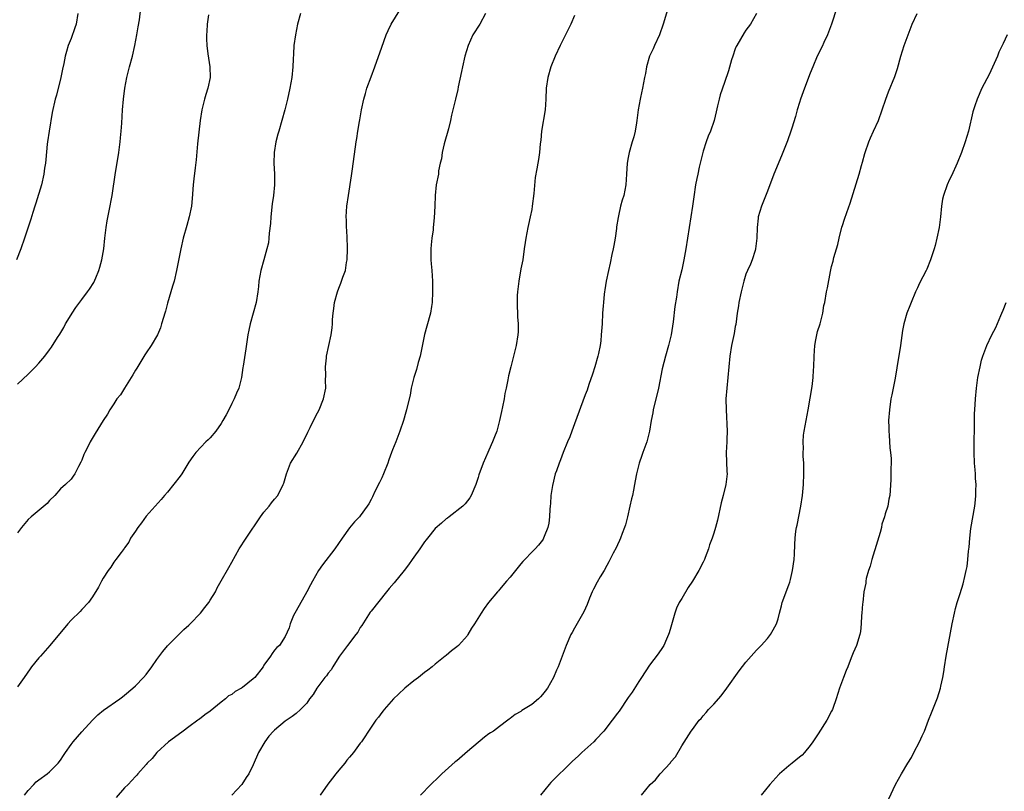
# Model space of a CAD drawing. Units: inches. Extents: x 2607000 to 2610000, y 1491000 to 1494000.
# Drawn here: x 2608105 to 2608289, y 1491428 to 1491572 of the extents above; entities that cross this region are included whole.
import ezdxf

# ---------------------------------------------------------------- set-up
doc = ezdxf.new("R2010")
doc.units = ezdxf.units.IN
doc.header["$MEASUREMENT"] = 0
doc.layers.add('LD26071491_10ft', color=133, linetype='Continuous')

msp = doc.modelspace()

# ---------------------------------------------------------------- linework, layer by layer
at = {"layer": 'LD26071491_10ft'}
for points, elevation in [([(2608105, 1491503.78), (2608107, 1491505.66), (2608108.37, 1491507), (2608109, 1491507.69), (2608110.12, 1491509), (2608111, 1491510.17), (2608111.35, 1491510.65), (2608112.48, 1491512.48), (2608112.89, 1491513.11), (2608113.65, 1491514.35), (2608113.99, 1491515), (2608115, 1491516.69), (2608115.2, 1491517), (2608115.92, 1491518.08), (2608117, 1491519.6), (2608118.09, 1491521), (2608118.47, 1491521.53), (2608119.26, 1491522.73), (2608119.6, 1491523.6), (2608120.21, 1491525), (2608120.39, 1491525.61), (2608120.76, 1491527), (2608121.09, 1491529), (2608121.3, 1491531), (2608121.53, 1491533), (2608121.73, 1491534.27), (2608122.12, 1491536.12), (2608122.65, 1491539), (2608123.31, 1491543.31), (2608123.78, 1491546.22), (2608123.89, 1491547), (2608124.15, 1491549), (2608124.22, 1491549.78), (2608124.38, 1491551), (2608124.51, 1491552.52), (2608124.63, 1491555), (2608124.78, 1491557), (2608125.06, 1491559), (2608125.44, 1491561), (2608125.94, 1491563), (2608126.46, 1491565), (2608126.91, 1491567), (2608127.27, 1491569), (2608127.5, 1491570.5), (2608127.77, 1491571.77), (2608128.05, 1491573.95)], 9830), ([(2608106.31, 1491427), (2608107, 1491427.91), (2608108.02, 1491429), (2608108.51, 1491429.49), (2608109, 1491429.88), (2608110.55, 1491431), (2608111, 1491431.37), (2608112.6, 1491433), (2608113, 1491433.56), (2608113.56, 1491434.44), (2608113.99, 1491435), (2608115, 1491436.48), (2608115.41, 1491437), (2608117, 1491438.85), (2608118.98, 1491441.02), (2608119.98, 1491442.02), (2608121.08, 1491442.92), (2608124.08, 1491445), (2608124.59, 1491445.41), (2608125, 1491445.71), (2608126.55, 1491447), (2608127, 1491447.42), (2608128.55, 1491449), (2608129, 1491449.53), (2608130.07, 1491451), (2608131, 1491452.34), (2608132.12, 1491453.88), (2608133, 1491454.88), (2608136.05, 1491457.95), (2608137, 1491458.76), (2608137.26, 1491459), (2608139.18, 1491461), (2608139.95, 1491462.05), (2608140.72, 1491463), (2608141, 1491463.45), (2608141.94, 1491465), (2608142.29, 1491465.71), (2608143, 1491467.07), (2608144.46, 1491469.54), (2608145, 1491470.53), (2608146.41, 1491473), (2608147.71, 1491475), (2608150.37, 1491479), (2608151, 1491479.84), (2608151.96, 1491481), (2608152.4, 1491481.6), (2608153, 1491482.27), (2608153.59, 1491483), (2608154.61, 1491485), (2608154.71, 1491485.29), (2608155.2, 1491487), (2608155.99, 1491489), (2608157.13, 1491490.88), (2608158.35, 1491493), (2608159.23, 1491494.77), (2608159.67, 1491495.67), (2608160.5, 1491497.5), (2608161, 1491498.38), (2608161.3, 1491499), (2608162.14, 1491501), (2608162.54, 1491503), (2608162.52, 1491504.52), (2608162.56, 1491505.44), (2608162.51, 1491507), (2608162.66, 1491508.66), (2608162.72, 1491509), (2608163.58, 1491513), (2608163.75, 1491514.25), (2608163.79, 1491515), (2608163.81, 1491515.81), (2608163.92, 1491517), (2608164.08, 1491517.92), (2608164.21, 1491519), (2608164.75, 1491521), (2608165, 1491521.68), (2608165.38, 1491522.62), (2608165.52, 1491523), (2608165.77, 1491523.77), (2608166.21, 1491525), (2608166.45, 1491526.45), (2608166.56, 1491527), (2608166.63, 1491529), (2608166.6, 1491529.4), (2608166.56, 1491531), (2608166.5, 1491532.5), (2608166.45, 1491533), (2608166.41, 1491534.41), (2608166.38, 1491535), (2608166.5, 1491537), (2608166.77, 1491539), (2608167.35, 1491542.65), (2608167.51, 1491543.51), (2608168.08, 1491548.08), (2608168.22, 1491549), (2608168.36, 1491549.64), (2608168.54, 1491551), (2608168.82, 1491552.82), (2608168.89, 1491553.11), (2608169.21, 1491555), (2608169.66, 1491557), (2608169.95, 1491558.05), (2608170.25, 1491559), (2608171, 1491561.15), (2608171.71, 1491563), (2608173, 1491566.7), (2608173.86, 1491569), (2608174.21, 1491569.79), (2608174.79, 1491571), (2608176.38, 1491573.62)], 9800), ([(2608226.33, 1491573.67), (2608225.55, 1491571), (2608225.42, 1491570.58), (2608225, 1491569.38), (2608224.85, 1491569), (2608223.91, 1491567), (2608223.65, 1491566.35), (2608223.02, 1491565), (2608222.43, 1491563), (2608222.23, 1491561.77), (2608222.07, 1491561), (2608221.68, 1491559), (2608221.3, 1491557.3), (2608221.22, 1491557), (2608220.88, 1491555), (2608220.65, 1491553), (2608220.57, 1491552.57), (2608220.32, 1491551), (2608220.07, 1491549.93), (2608219.78, 1491549), (2608219.17, 1491547), (2608219, 1491546.08), (2608218.82, 1491545), (2608218.72, 1491543), (2608218.59, 1491541), (2608218.18, 1491539), (2608217.88, 1491538.12), (2608217.6, 1491537), (2608217.2, 1491535.2), (2608217.12, 1491534.88), (2608216.86, 1491533.14), (2608216.84, 1491532.84), (2608216.59, 1491531), (2608216.35, 1491529.65), (2608216.22, 1491529), (2608215.97, 1491527.97), (2608215.65, 1491526.35), (2608215.32, 1491525), (2608214.91, 1491523), (2608214.63, 1491521.37), (2608214.59, 1491521), (2608214.56, 1491520.56), (2608214.38, 1491519), (2608214.36, 1491518.36), (2608214.24, 1491517), (2608214.13, 1491515), (2608213.99, 1491513), (2608213.88, 1491511.88), (2608213.76, 1491511), (2608213.46, 1491509.46), (2608213.35, 1491509), (2608212.78, 1491507), (2608212.36, 1491505.64), (2608211.67, 1491503.67), (2608211.34, 1491502.67), (2608211, 1491501.79), (2608209, 1491496.36), (2608208.48, 1491495), (2608208.1, 1491493.9), (2608207.71, 1491493), (2608206.9, 1491491), (2608206.37, 1491489.63), (2608206.1, 1491489), (2608205.6, 1491487.6), (2608205.4, 1491487), (2608204.87, 1491484.87), (2608204.59, 1491483), (2608204.51, 1491481.49), (2608204.45, 1491481), (2608204.4, 1491480.4), (2608204.35, 1491479), (2608204.18, 1491477.82), (2608204.01, 1491477), (2608203.35, 1491475.35), (2608203.23, 1491475), (2608203.15, 1491474.85), (2608203, 1491474.65), (2608202.27, 1491473.73), (2608201.63, 1491473), (2608201, 1491472.41), (2608199.71, 1491471), (2608199.35, 1491470.65), (2608199, 1491470.19), (2608197, 1491467.73), (2608196.32, 1491467), (2608195, 1491465.42), (2608194.81, 1491465.19), (2608194.6, 1491465), (2608192.96, 1491463), (2608192.11, 1491461.89), (2608191.54, 1491461), (2608190.32, 1491459), (2608189.77, 1491458.23), (2608189.1, 1491457), (2608189, 1491456.86), (2608187.31, 1491455), (2608187, 1491454.74), (2608186.01, 1491453.99), (2608185, 1491453.12), (2608184.87, 1491453), (2608183, 1491451.5), (2608182.44, 1491451), (2608181.63, 1491450.37), (2608181, 1491449.92), (2608179.84, 1491449), (2608179, 1491448.38), (2608177.32, 1491447), (2608176.11, 1491445.89), (2608175.21, 1491445), (2608173.46, 1491443), (2608173.26, 1491442.74), (2608173, 1491442.43), (2608172.4, 1491441.6), (2608171.93, 1491441), (2608171, 1491439.73), (2608169.21, 1491437), (2608169, 1491436.71), (2608167.7, 1491435), (2608167, 1491434.13), (2608166.46, 1491433.54), (2608166.1, 1491433), (2608165, 1491431.71), (2608164.46, 1491431), (2608163.79, 1491430.21), (2608162.93, 1491429.07), (2608161.49, 1491427)], 9770), ([(2608257.95, 1491574.05), (2608256.99, 1491571), (2608256.23, 1491569), (2608255.54, 1491567.54), (2608255.21, 1491566.79), (2608254.32, 1491565), (2608253.47, 1491563), (2608253, 1491561.83), (2608252.7, 1491561), (2608251.68, 1491558.32), (2608251.19, 1491557), (2608251, 1491556.34), (2608250.57, 1491555), (2608250.26, 1491553.74), (2608249.57, 1491551.57), (2608249.41, 1491551), (2608248.78, 1491549.22), (2608247.89, 1491547), (2608247.61, 1491546.39), (2608246.19, 1491543), (2608245, 1491539.81), (2608243.89, 1491537), (2608243.31, 1491535), (2608243.27, 1491534.73), (2608243.07, 1491533), (2608243.03, 1491531), (2608242.81, 1491529), (2608242.7, 1491528.7), (2608242.18, 1491527), (2608241.85, 1491526.15), (2608241.29, 1491525), (2608241, 1491524.28), (2608240.6, 1491523), (2608240.11, 1491521), (2608239.69, 1491519), (2608239.62, 1491518.38), (2608239.38, 1491517), (2608239.09, 1491514.91), (2608239, 1491514.51), (2608238.8, 1491513.21), (2608238.32, 1491511), (2608237.97, 1491509), (2608237.62, 1491505), (2608237.4, 1491503), (2608237.27, 1491501), (2608237.28, 1491499), (2608237.48, 1491495), (2608237.42, 1491493.42), (2608237.42, 1491493), (2608237.32, 1491491), (2608237.44, 1491487.44), (2608237.47, 1491487), (2608237.24, 1491485), (2608236.76, 1491483), (2608236.4, 1491481.6), (2608235.66, 1491478.34), (2608235.3, 1491477), (2608235, 1491475.97), (2608234.68, 1491475), (2608234.21, 1491473.79), (2608234, 1491473), (2608233.39, 1491471.39), (2608233.23, 1491471), (2608233, 1491470.51), (2608232.2, 1491469), (2608231.02, 1491466.98), (2608230.23, 1491465.77), (2608229, 1491463.77), (2608228.56, 1491463), (2608228.05, 1491461.95), (2608227.72, 1491461), (2608227, 1491458.37), (2608226.68, 1491457.32), (2608226.57, 1491457), (2608226.14, 1491456.14), (2608225.64, 1491455), (2608225.42, 1491454.58), (2608224.59, 1491453.41), (2608223, 1491451.31), (2608221.53, 1491449), (2608221, 1491448.24), (2608219.75, 1491446.25), (2608219, 1491445.24), (2608217.3, 1491442.7), (2608217, 1491442.35), (2608216.03, 1491441), (2608214.47, 1491439), (2608213, 1491437.43), (2608212.57, 1491437), (2608210.33, 1491435), (2608209.68, 1491434.32), (2608208.62, 1491433.38), (2608207, 1491431.75), (2608206.19, 1491431), (2608205, 1491429.82), (2608204.58, 1491429.42), (2608204.26, 1491429), (2608202.65, 1491427)], 9750), ([(2608116.26, 1491573), (2608115.94, 1491571), (2608115.72, 1491570.28), (2608115, 1491568.3), (2608114.45, 1491567), (2608114.13, 1491565.87), (2608113.9, 1491565), (2608113.67, 1491563.66), (2608113.43, 1491562.57), (2608113.12, 1491561), (2608112.28, 1491557.72), (2608112.06, 1491557), (2608111.5, 1491554.5), (2608110.91, 1491551), (2608110.63, 1491549), (2608110.57, 1491548.57), (2608110.28, 1491545.72), (2608110.2, 1491545), (2608110.07, 1491544.07), (2608109.9, 1491543), (2608109.45, 1491541), (2608108.45, 1491537.55), (2608108.24, 1491537), (2608107.84, 1491535.84), (2608107.46, 1491534.54), (2608106.3, 1491531), (2608105.61, 1491529), (2608104.81, 1491527)], 9840), ([(2608157.85, 1491573), (2608157.3, 1491571), (2608156.88, 1491569), (2608156.61, 1491567), (2608156.53, 1491565.47), (2608156.47, 1491564.47), (2608156.42, 1491563), (2608156.22, 1491561), (2608155.87, 1491559), (2608155.42, 1491557), (2608154.92, 1491555), (2608154.37, 1491553), (2608153.77, 1491551), (2608153.58, 1491550.42), (2608153.24, 1491549), (2608152.94, 1491547), (2608152.88, 1491545), (2608152.96, 1491543), (2608152.97, 1491540.97), (2608152.8, 1491539), (2608152.57, 1491537.43), (2608152.3, 1491535), (2608152.25, 1491533.75), (2608151.97, 1491531.97), (2608151.93, 1491531), (2608151.85, 1491530.15), (2608151.55, 1491529), (2608150.97, 1491526.97), (2608150.44, 1491525), (2608150.08, 1491523), (2608150, 1491522), (2608149.88, 1491521), (2608149.58, 1491519), (2608148.43, 1491515), (2608148.17, 1491513.83), (2608148.03, 1491513), (2608147.64, 1491510.36), (2608147.15, 1491507.15), (2608147.1, 1491506.9), (2608146.81, 1491505), (2608146.31, 1491503), (2608145.9, 1491502.1), (2608145.46, 1491501), (2608145, 1491500.14), (2608144.44, 1491499), (2608143.94, 1491498.06), (2608143.36, 1491497), (2608143, 1491496.39), (2608142, 1491495), (2608141, 1491493.76), (2608140.62, 1491493.38), (2608140.19, 1491493), (2608138.28, 1491491), (2608137.72, 1491490.28), (2608137, 1491489.18), (2608135.66, 1491487), (2608135.39, 1491486.61), (2608133, 1491483.59), (2608132.44, 1491483), (2608131.8, 1491482.2), (2608130.7, 1491481), (2608129, 1491479.09), (2608128.12, 1491477.88), (2608127.44, 1491477), (2608127, 1491476.31), (2608126.12, 1491475), (2608125.76, 1491474.24), (2608125, 1491473.22), (2608124.92, 1491473.08), (2608124.35, 1491472.35), (2608123.38, 1491471), (2608123, 1491470.54), (2608122.4, 1491469.6), (2608121.92, 1491469), (2608121, 1491467.56), (2608120.68, 1491467), (2608120.12, 1491465.88), (2608119, 1491464.07), (2608118.27, 1491463), (2608117, 1491461.68), (2608116.68, 1491461.32), (2608115, 1491459.68), (2608114.38, 1491459), (2608111.05, 1491454.95), (2608109.28, 1491453), (2608109, 1491452.67), (2608107.63, 1491451), (2608107.36, 1491450.64), (2608106.24, 1491449), (2608105, 1491447.26)], 9810), ([(2608140.69, 1491572.69), (2608140.43, 1491571), (2608140.36, 1491569.64), (2608140.26, 1491569), (2608140.26, 1491568.26), (2608140.33, 1491567), (2608140.55, 1491565.45), (2608140.64, 1491564.64), (2608140.93, 1491563), (2608140.96, 1491561), (2608140.52, 1491559), (2608140.14, 1491557.86), (2608139.89, 1491557), (2608139.4, 1491555), (2608139.09, 1491553), (2608138.61, 1491548.61), (2608138.37, 1491545.63), (2608138.14, 1491544.14), (2608137.93, 1491542.07), (2608137.78, 1491541), (2608137.6, 1491538.4), (2608137.48, 1491537), (2608137.08, 1491535), (2608136.61, 1491533.39), (2608135.94, 1491531), (2608135.48, 1491529), (2608134.71, 1491525), (2608134.22, 1491523), (2608133.91, 1491522.09), (2608133.62, 1491521), (2608133, 1491518.91), (2608132.61, 1491517.39), (2608132.49, 1491517), (2608132.24, 1491516.24), (2608131.91, 1491515), (2608131.7, 1491514.3), (2608131.11, 1491513), (2608129.94, 1491511), (2608129, 1491509.64), (2608128.75, 1491509.25), (2608127.25, 1491506.75), (2608127, 1491506.36), (2608126.51, 1491505.49), (2608126.22, 1491505), (2608124.95, 1491503), (2608124.21, 1491501.79), (2608123.56, 1491501), (2608123, 1491500.1), (2608122.23, 1491499), (2608121.81, 1491498.19), (2608120.98, 1491497), (2608119.47, 1491494.53), (2608118.59, 1491493), (2608118.18, 1491492.18), (2608117.56, 1491491), (2608117.38, 1491490.62), (2608117, 1491489.6), (2608116.81, 1491489.19), (2608116.4, 1491488.4), (2608115.72, 1491487), (2608115.42, 1491486.58), (2608115, 1491486.04), (2608113.99, 1491485), (2608113, 1491484.19), (2608111.96, 1491483), (2608111, 1491482.06), (2608110.51, 1491481.49), (2608107.56, 1491479), (2608107, 1491478.48), (2608105.75, 1491477), (2608105, 1491476.01)], 9820), ([(2608192.35, 1491573), (2608191.29, 1491571), (2608190.03, 1491569), (2608189.11, 1491567), (2608188.54, 1491565), (2608188.05, 1491563), (2608187.88, 1491562.12), (2608187.3, 1491559.3), (2608187.22, 1491558.78), (2608186.75, 1491557), (2608186, 1491554), (2608185.83, 1491553), (2608185.45, 1491551.45), (2608184.66, 1491548.66), (2608184.27, 1491547), (2608184.15, 1491545.85), (2608183.92, 1491545), (2608183.62, 1491543.62), (2608183.57, 1491543), (2608183.19, 1491541), (2608183, 1491539), (2608182.93, 1491537), (2608182.8, 1491534.8), (2608182.61, 1491533), (2608182.58, 1491532.58), (2608182.37, 1491531), (2608182.24, 1491529.76), (2608182.19, 1491529), (2608182.18, 1491527), (2608182.23, 1491526.23), (2608182.35, 1491525), (2608182.48, 1491523), (2608182.51, 1491521), (2608182.42, 1491519), (2608182.29, 1491518.29), (2608182.1, 1491517), (2608181.41, 1491514.59), (2608180.98, 1491513.02), (2608180.15, 1491509), (2608179.81, 1491507.81), (2608179.48, 1491506.52), (2608178.99, 1491504.99), (2608178.5, 1491503), (2608178.28, 1491501.72), (2608177.8, 1491499.8), (2608177.62, 1491499), (2608177.47, 1491498.53), (2608177.04, 1491497), (2608176.39, 1491495), (2608175.99, 1491494.01), (2608175.61, 1491493), (2608175, 1491491.49), (2608174.84, 1491491), (2608174.34, 1491489.66), (2608174.17, 1491489), (2608173.35, 1491487), (2608173, 1491486.28), (2608172.6, 1491485.4), (2608171.71, 1491483.71), (2608171.26, 1491482.74), (2608171, 1491482.24), (2608170.57, 1491481.43), (2608170.28, 1491481), (2608169, 1491479.17), (2608168.86, 1491479), (2608167.94, 1491478.06), (2608167, 1491476.93), (2608165.59, 1491475), (2608164.24, 1491473), (2608161.96, 1491470.04), (2608161.2, 1491469), (2608160.05, 1491467), (2608159.71, 1491466.29), (2608159.01, 1491465), (2608157, 1491461.45), (2608156.77, 1491461), (2608156.55, 1491460.55), (2608155.9, 1491459), (2608155.74, 1491458.26), (2608155, 1491456.66), (2608153.9, 1491455), (2608153.42, 1491454.58), (2608153, 1491454.09), (2608152.52, 1491453.48), (2608152.22, 1491453), (2608151, 1491451.32), (2608150.85, 1491451), (2608149.33, 1491449), (2608149, 1491448.72), (2608147, 1491447.12), (2608146.82, 1491447), (2608145.62, 1491446.38), (2608145, 1491445.85), (2608144.42, 1491445.58), (2608143.84, 1491445), (2608143, 1491444.36), (2608141, 1491442.73), (2608139.96, 1491442.04), (2608139, 1491441.23), (2608138.86, 1491441.14), (2608138.69, 1491441), (2608137, 1491439.76), (2608135.94, 1491439), (2608135, 1491438.3), (2608133.18, 1491437), (2608131.01, 1491435), (2608130.13, 1491433.87), (2608129.22, 1491433), (2608129, 1491432.73), (2608127.46, 1491431), (2608127.25, 1491430.75), (2608127, 1491430.49), (2608125.64, 1491429), (2608125, 1491428.37), (2608123.39, 1491426.61)], 9790), ([(2608209, 1491572.61), (2608208.32, 1491571), (2608206.29, 1491567), (2608205.37, 1491565), (2608204.59, 1491563), (2608204.01, 1491561), (2608203.72, 1491559), (2608203.65, 1491557), (2608203.51, 1491555), (2608202.86, 1491551), (2608202.71, 1491549.29), (2608202.61, 1491548.61), (2608202.47, 1491547), (2608202.28, 1491545.72), (2608202.13, 1491545), (2608201.97, 1491543.97), (2608201.62, 1491542.38), (2608201.37, 1491539.37), (2608201.11, 1491537), (2608201, 1491536.36), (2608200.74, 1491535), (2608200.42, 1491533.58), (2608200.28, 1491533), (2608199.89, 1491531), (2608199.77, 1491530.23), (2608199.62, 1491529), (2608199.33, 1491527), (2608199, 1491525.32), (2608198.58, 1491523), (2608198.34, 1491521), (2608198.3, 1491520.3), (2608198.26, 1491519), (2608198.36, 1491516.36), (2608198.45, 1491515), (2608198.45, 1491513.55), (2608198.43, 1491513), (2608198.13, 1491511), (2608197.09, 1491507), (2608196.69, 1491505.31), (2608196.55, 1491504.55), (2608196.22, 1491503), (2608195.99, 1491502.01), (2608195.83, 1491501), (2608195.55, 1491499.55), (2608195.35, 1491498.65), (2608195.01, 1491497), (2608194.48, 1491495), (2608194.08, 1491493.92), (2608193.69, 1491493), (2608193, 1491491.42), (2608192.8, 1491491), (2608191.93, 1491489), (2608191.14, 1491486.86), (2608191, 1491486.35), (2608190.54, 1491485), (2608189.69, 1491483), (2608189.44, 1491482.56), (2608188.58, 1491481.42), (2608188.14, 1491481), (2608185.57, 1491479), (2608185.25, 1491478.75), (2608185, 1491478.6), (2608184.18, 1491477.82), (2608183, 1491476.79), (2608181.54, 1491475), (2608181.29, 1491474.71), (2608181, 1491474.34), (2608180.1, 1491473), (2608179, 1491471.45), (2608178.7, 1491471), (2608177.99, 1491470.01), (2608177.21, 1491469), (2608175.31, 1491466.69), (2608174.39, 1491465.61), (2608173.89, 1491465), (2608171, 1491461.41), (2608170.83, 1491461.17), (2608169.28, 1491458.72), (2608169, 1491458.34), (2608168.52, 1491457.48), (2608168.16, 1491457), (2608166.62, 1491455), (2608165.14, 1491453), (2608165, 1491452.8), (2608163.88, 1491451), (2608163.56, 1491450.44), (2608163, 1491449.81), (2608162.68, 1491449.32), (2608162.4, 1491449), (2608160.87, 1491447), (2608160.17, 1491445.83), (2608159.51, 1491445), (2608159, 1491444.21), (2608157.81, 1491443), (2608157, 1491442.28), (2608156.26, 1491441.74), (2608155, 1491440.86), (2608153, 1491439.18), (2608152.82, 1491439), (2608151.94, 1491438.06), (2608151.16, 1491437), (2608149.98, 1491435), (2608149, 1491432.67), (2608148.2, 1491431), (2608147.7, 1491430.3), (2608146.89, 1491429), (2608144.99, 1491427)], 9780), ([(2608242.95, 1491573), (2608241.86, 1491571), (2608241, 1491569.86), (2608240.65, 1491569.35), (2608239.27, 1491567), (2608239.19, 1491566.81), (2608239, 1491566.37), (2608238.52, 1491565), (2608238.31, 1491564.31), (2608237.76, 1491562.24), (2608237, 1491560.11), (2608236.2, 1491557.8), (2608235.98, 1491557), (2608235.71, 1491555.71), (2608235.42, 1491554.58), (2608235.08, 1491553), (2608234.37, 1491551), (2608233.95, 1491550.05), (2608233.58, 1491549), (2608233, 1491547.27), (2608232.92, 1491547), (2608232.25, 1491544.25), (2608231.99, 1491543), (2608231.84, 1491542.16), (2608231.6, 1491541), (2608231.26, 1491538.74), (2608231.02, 1491537), (2608230.38, 1491533), (2608229.77, 1491529), (2608229.42, 1491527), (2608229, 1491525.12), (2608228.47, 1491523), (2608228.13, 1491521), (2608228.01, 1491520.01), (2608227.72, 1491518.27), (2608227.39, 1491515.39), (2608227.06, 1491513), (2608226.57, 1491511), (2608225.98, 1491509), (2608225.37, 1491506.63), (2608224.65, 1491503), (2608223.69, 1491499), (2608223.6, 1491498.4), (2608223.29, 1491497), (2608222.97, 1491495), (2608222.48, 1491493), (2608221.76, 1491491), (2608221.54, 1491490.46), (2608221.06, 1491489), (2608221, 1491488.76), (2608220.56, 1491487), (2608220.29, 1491485.71), (2608220.18, 1491485), (2608220, 1491484), (2608219.79, 1491483), (2608219.63, 1491482.37), (2608219.34, 1491481), (2608218.87, 1491479), (2608218.49, 1491477.51), (2608218.34, 1491477), (2608217.9, 1491475.9), (2608217.59, 1491475), (2608217.41, 1491474.59), (2608217, 1491473.76), (2608216.77, 1491473.23), (2608216.18, 1491472.18), (2608215.39, 1491470.61), (2608215, 1491469.92), (2608214.5, 1491469), (2608213.76, 1491467.76), (2608213.2, 1491466.8), (2608212.54, 1491465.46), (2608212.29, 1491465), (2608211.8, 1491463.8), (2608211.36, 1491462.64), (2608210.74, 1491461.26), (2608209, 1491458.21), (2608208.58, 1491457.42), (2608208.33, 1491457), (2608207.43, 1491455), (2608205.94, 1491451), (2608205.63, 1491450.37), (2608205.06, 1491449), (2608203.92, 1491447), (2608203.53, 1491446.47), (2608203, 1491445.81), (2608202.62, 1491445.38), (2608202.26, 1491445), (2608201, 1491443.98), (2608199.18, 1491442.82), (2608199, 1491442.67), (2608197.92, 1491442.08), (2608197, 1491441.31), (2608196.8, 1491441.2), (2608196.56, 1491441), (2608195, 1491439.87), (2608193.87, 1491439), (2608193.33, 1491438.67), (2608193, 1491438.45), (2608192.17, 1491437.83), (2608189, 1491435.18), (2608187, 1491433.45), (2608186.74, 1491433.26), (2608184.21, 1491431), (2608183.59, 1491430.41), (2608182.17, 1491429), (2608180.27, 1491427)], 9760), ([(2608221.47, 1491427), (2608223.11, 1491429), (2608224.09, 1491429.91), (2608224.96, 1491431), (2608226.91, 1491433.09), (2608227, 1491433.23), (2608227.83, 1491434.17), (2608229, 1491436.21), (2608230.79, 1491439), (2608231, 1491439.31), (2608232.28, 1491441), (2608232.63, 1491441.37), (2608233, 1491441.84), (2608233.55, 1491442.45), (2608234, 1491443), (2608235, 1491444.03), (2608236.4, 1491445.6), (2608237.43, 1491447), (2608239.74, 1491450.26), (2608241, 1491451.83), (2608242.47, 1491453.53), (2608243, 1491454.11), (2608243.85, 1491455), (2608245, 1491456.29), (2608245.59, 1491457), (2608246.11, 1491457.89), (2608246.71, 1491459), (2608247, 1491459.96), (2608247.29, 1491461), (2608247.61, 1491462.39), (2608247.79, 1491463), (2608249, 1491466.27), (2608249.18, 1491466.82), (2608249.31, 1491467.31), (2608249.72, 1491469), (2608250.01, 1491471), (2608250.04, 1491472.04), (2608250.15, 1491473.85), (2608250.16, 1491475), (2608250.32, 1491476.32), (2608250.42, 1491477), (2608250.54, 1491477.46), (2608251.27, 1491481), (2608251.56, 1491483), (2608251.74, 1491485), (2608251.82, 1491487), (2608251.78, 1491489), (2608251.69, 1491490.31), (2608251.68, 1491491), (2608251.72, 1491491.72), (2608251.67, 1491493), (2608251.75, 1491494.25), (2608251.86, 1491495), (2608252.23, 1491497), (2608252.62, 1491499), (2608253, 1491501.14), (2608253.34, 1491503.34), (2608253.56, 1491505), (2608253.63, 1491506.37), (2608253.69, 1491507), (2608253.71, 1491509), (2608253.83, 1491511), (2608254.06, 1491512.06), (2608254.23, 1491513), (2608254.38, 1491513.62), (2608254.86, 1491515), (2608255, 1491515.52), (2608255.35, 1491517), (2608255.57, 1491518.43), (2608255.7, 1491519), (2608256.06, 1491521), (2608256.22, 1491521.78), (2608256.79, 1491524.79), (2608257, 1491525.72), (2608257.26, 1491526.74), (2608257.41, 1491527.41), (2608257.88, 1491529), (2608258.16, 1491529.84), (2608258.4, 1491531), (2608258.91, 1491533.09), (2608259, 1491533.38), (2608259.42, 1491534.58), (2608259.84, 1491535.84), (2608260.47, 1491537.53), (2608262.15, 1491543), (2608262.57, 1491544.57), (2608262.77, 1491545.23), (2608263.2, 1491546.81), (2608263.24, 1491547), (2608263.92, 1491549), (2608264.23, 1491549.77), (2608264.83, 1491551), (2608265.77, 1491553), (2608266.46, 1491555), (2608267.1, 1491557), (2608267.63, 1491558.37), (2608268.79, 1491561.21), (2608269.27, 1491562.73), (2608269.89, 1491565), (2608270.51, 1491567), (2608271.26, 1491569), (2608272.06, 1491571), (2608272.98, 1491573)], 9740), ([(2608289.75, 1491569), (2608289, 1491567.36), (2608288.22, 1491565.78), (2608287.94, 1491565), (2608287.05, 1491562.95), (2608286.39, 1491561.61), (2608285.02, 1491559), (2608284.14, 1491557), (2608283.75, 1491555.75), (2608283.49, 1491555), (2608283.38, 1491554.62), (2608282.52, 1491551), (2608281.94, 1491549), (2608281.24, 1491547), (2608280.43, 1491545), (2608279.35, 1491542.65), (2608279, 1491541.95), (2608278.55, 1491541), (2608277.86, 1491539), (2608277.72, 1491538.28), (2608277.51, 1491537), (2608277.32, 1491535), (2608277.08, 1491533), (2608276.66, 1491531), (2608276.32, 1491529.68), (2608276.12, 1491529), (2608275.48, 1491527), (2608274.77, 1491525.23), (2608274.66, 1491525), (2608273.4, 1491522.6), (2608273, 1491521.77), (2608272.65, 1491521), (2608271.83, 1491519), (2608271.61, 1491518.39), (2608271.06, 1491517), (2608270.45, 1491515), (2608270.22, 1491513.78), (2608269.84, 1491511), (2608269.16, 1491506.84), (2608268.86, 1491504.86), (2608268.49, 1491503), (2608268.22, 1491501.79), (2608268.07, 1491501), (2608267.77, 1491499), (2608267.64, 1491497), (2608267.65, 1491495.65), (2608267.68, 1491495), (2608267.76, 1491494.24), (2608267.88, 1491491.88), (2608268.01, 1491491), (2608268.1, 1491489.9), (2608268.09, 1491489), (2608268.02, 1491488.02), (2608268.03, 1491485.97), (2608267.91, 1491483.91), (2608267.87, 1491483), (2608267.7, 1491482.3), (2608267.47, 1491481), (2608267, 1491479.58), (2608266.84, 1491479), (2608266.38, 1491477.61), (2608266.28, 1491477), (2608266.04, 1491476.04), (2608265.58, 1491474.42), (2608264.48, 1491471), (2608264.2, 1491469.8), (2608263.88, 1491469), (2608263.45, 1491467.45), (2608263.38, 1491467), (2608263.37, 1491466.63), (2608263.03, 1491465), (2608262.82, 1491463), (2608262.77, 1491462.77), (2608262.64, 1491461), (2608262.57, 1491460.57), (2608262.51, 1491459), (2608262.39, 1491457.61), (2608262.27, 1491457), (2608261.63, 1491455), (2608261, 1491453.59), (2608260.65, 1491452.65), (2608259.99, 1491451), (2608259.69, 1491450.31), (2608259.23, 1491449), (2608258.49, 1491447), (2608257.83, 1491445), (2608257.22, 1491443.22), (2608257.14, 1491443), (2608257, 1491442.71), (2608256.09, 1491441), (2608254.48, 1491438.48), (2608253.5, 1491437), (2608253, 1491436.31), (2608251.95, 1491435), (2608251.48, 1491434.52), (2608251, 1491434.09), (2608249.62, 1491433), (2608249, 1491432.53), (2608247.27, 1491431), (2608247.13, 1491430.87), (2608245.47, 1491429), (2608243.81, 1491427)], 9730), ([(2608267.65, 1491426.35), (2608268.89, 1491429), (2608270.06, 1491431), (2608271.25, 1491433), (2608271.93, 1491434.07), (2608272.36, 1491435), (2608273.4, 1491437), (2608273.89, 1491438.11), (2608274.31, 1491439), (2608275.11, 1491441), (2608275.62, 1491442.38), (2608275.91, 1491443), (2608276.79, 1491445.21), (2608277.34, 1491447), (2608277.4, 1491447.4), (2608277.76, 1491449), (2608277.96, 1491450.04), (2608278.08, 1491451), (2608278.41, 1491453), (2608279.52, 1491459), (2608279.92, 1491461), (2608280.14, 1491461.86), (2608280.46, 1491463), (2608281, 1491464.67), (2608281.54, 1491466.46), (2608281.86, 1491467.86), (2608282.14, 1491469), (2608282.28, 1491469.72), (2608282.45, 1491471), (2608282.58, 1491472.58), (2608282.66, 1491473.34), (2608282.79, 1491475), (2608283, 1491476.79), (2608283.72, 1491481), (2608283.85, 1491482.15), (2608283.92, 1491483), (2608283.94, 1491483.94), (2608283.95, 1491485), (2608283.85, 1491486.15), (2608283.83, 1491487), (2608283.79, 1491487.79), (2608283.69, 1491489), (2608283.61, 1491491), (2608283.6, 1491491.6), (2608283.65, 1491497), (2608283.69, 1491498.31), (2608283.71, 1491499), (2608283.84, 1491501), (2608284.04, 1491503), (2608284.32, 1491505), (2608284.7, 1491507), (2608285, 1491508.27), (2608285.2, 1491509), (2608285.95, 1491511), (2608286.89, 1491513), (2608287.65, 1491514.35), (2608288.59, 1491516.59), (2608288.79, 1491517), (2608289, 1491517.55), (2608289.61, 1491519)], 9720)]:
    msp.add_lwpolyline(points, dxfattribs=dict(at, elevation=elevation))

doc.saveas('drawing.dxf')
